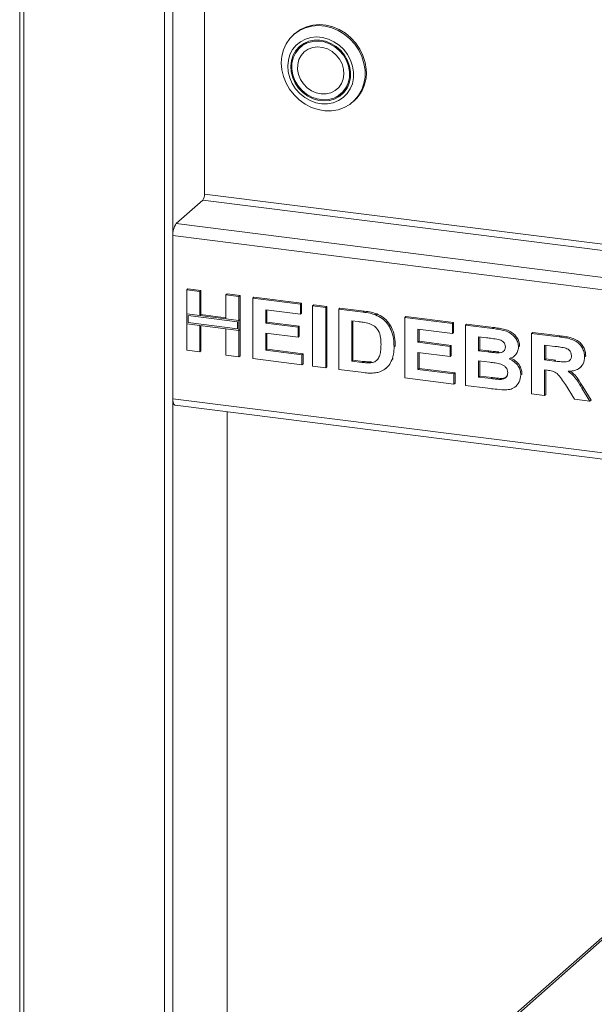
# Model space of a CAD drawing. Units: millimetres. Extents: x 5 to 415, y 5 to 292.
# Drawn here: x 281 to 292, y 94 to 112 of the extents above; entities that cross this region are included whole.
import ezdxf

# ---------------------------------------------------------------- set-up
doc = ezdxf.new("R2010")
doc.units = ezdxf.units.MM

msp = doc.modelspace()

# ---------------------------------------------------------------- linework, layer by layer
at = {"color": 7, "linetype": 'Continuous', "lineweight": 15}
for p, q in [((281.04708, 118.87857), (281.04708, 83.4652)), ((284.44325, 118.45069), (284.44325, 108.54032)), ((286.09951, 111.48726), (286.07871, 111.46892)), ((286.24276, 111.27242), (286.20117, 111.23574)), ((286.95209, 110.38427), (286.99369, 110.42095)), ((287.16814, 110.23363), (287.18893, 110.25197)), ((283.92331, 107.9986), (284.41205, 108.42962)), ((283.86092, 107.77719), (283.86092, 104.78239)), ((284.11525, 106.78138), (284.13604, 106.79972)), ((284.11525, 106.78138), (284.3551, 106.75116)), ((284.11525, 106.34055), (284.11525, 106.78138)), ((284.13604, 106.79972), (284.37589, 106.76951)), ((284.3551, 106.75116), (284.37589, 106.76951)), ((284.3551, 106.75116), (284.3551, 106.31033)), ((284.37589, 106.76951), (284.37589, 106.32867)), ((284.8348, 106.69073), (284.85559, 106.70907)), ((284.8348, 106.69073), (285.07465, 106.66051)), ((284.8348, 106.2499), (284.8348, 106.69073)), ((284.85559, 106.70907), (285.09544, 106.67885)), ((285.07465, 106.66051), (285.09544, 106.67885)), ((285.07465, 106.66051), (285.07465, 106.21968)), ((285.09544, 106.67885), (285.09544, 106.23802)), ((285.32861, 106.62851), (285.3494, 106.64685)), ((285.32861, 105.51933), (285.32861, 106.62851)), ((285.32861, 106.62851), (286.20335, 106.51831)), ((285.3494, 106.64685), (286.22415, 106.53665)), ((286.20335, 106.51831), (286.22415, 106.53665)), ((286.20335, 106.51831), (286.20335, 106.33344)), ((286.22415, 106.53665), (286.22415, 106.35178)), ((286.42909, 106.48987), (286.44989, 106.50821)), ((286.42909, 105.38068), (286.42909, 106.48987)), ((286.42909, 106.48987), (286.66894, 106.45965)), ((286.44989, 106.50821), (286.68974, 106.47799)), ((286.66894, 106.45965), (286.68974, 106.47799)), ((286.68974, 106.47799), (286.68974, 105.3688)), ((284.3551, 106.31033), (284.11525, 106.34055)), ((285.07465, 106.21968), (284.11525, 106.34055)), ((284.11525, 106.34055), (284.11525, 106.15569)), ((285.04713, 106.19542), (284.14276, 106.30936)), ((284.14276, 106.30936), (284.14276, 106.17995)), ((284.3551, 106.31033), (284.37589, 106.32867)), ((284.8348, 106.27086), (284.37589, 106.32867)), ((286.20335, 106.33344), (285.56846, 106.41343)), ((285.56846, 106.41343), (285.56846, 106.17168)), ((285.58925, 106.41081), (285.58925, 106.19003)), ((286.20335, 106.33344), (286.22415, 106.35178)), ((286.66894, 106.45965), (286.66894, 105.35046)), ((286.90879, 106.42943), (286.92959, 106.44777)), ((286.90879, 106.42943), (287.35587, 106.3731)), ((286.90879, 105.32024), (286.90879, 106.42943)), ((286.92959, 106.44777), (287.37666, 106.39144)), ((287.35587, 106.3731), (287.37666, 106.39144)), ((287.58646, 106.32294), (287.60725, 106.34128)), ((284.11525, 105.6722), (284.11525, 106.15569)), ((284.11525, 106.15569), (284.3551, 106.12547)), ((284.11525, 106.15569), (285.07465, 106.03481)), ((284.14276, 106.17995), (285.04713, 106.06601)), ((284.3551, 106.12547), (284.3551, 105.64198)), ((284.37589, 106.12285), (284.37589, 105.66032)), ((285.07465, 106.21968), (284.8348, 106.2499)), ((285.04713, 106.06601), (285.04713, 106.19542)), ((285.09544, 106.23802), (285.07465, 106.21968)), ((285.07465, 106.03481), (285.07465, 106.21968)), ((285.09544, 106.05316), (285.09544, 106.23802)), ((285.56846, 106.17168), (285.58925, 106.19003)), ((285.56846, 106.17168), (286.16103, 106.09703)), ((285.58925, 106.19003), (286.18182, 106.11537)), ((287.26239, 106.20001), (287.14864, 106.21435)), ((287.14864, 106.21435), (287.14864, 105.47489)), ((287.16944, 106.21173), (287.16944, 105.49323)), ((288.12215, 106.27656), (288.14295, 106.2949)), ((288.12215, 105.16737), (288.12215, 106.27656)), ((288.12215, 106.27656), (288.9969, 106.16635)), ((288.14295, 106.2949), (289.01769, 106.18469)), ((288.9969, 106.16635), (289.01769, 106.18469)), ((288.9969, 106.16635), (288.9969, 105.98149)), ((289.01769, 106.18469), (289.01769, 105.99983)), ((289.23675, 106.13613), (289.25754, 106.15448)), ((289.23675, 106.13613), (289.73033, 106.07395)), ((289.23675, 105.02695), (289.23675, 106.13613)), ((289.25754, 106.15448), (289.75113, 106.09229)), ((284.8348, 106.06503), (285.07465, 106.03481)), ((284.8348, 105.58154), (284.8348, 106.06503)), ((285.09544, 106.05316), (285.07465, 106.03481)), ((285.07465, 106.03481), (285.07465, 105.55132)), ((285.09544, 106.05316), (285.09544, 105.56966)), ((286.16103, 105.91216), (285.56846, 105.98682)), ((285.56846, 105.98682), (285.56846, 105.67397)), ((285.58925, 105.9842), (285.58925, 105.69231)), ((286.16103, 106.09703), (286.18182, 106.11537)), ((286.16103, 106.09703), (286.16103, 105.91216)), ((286.18182, 106.11537), (286.18182, 105.9305)), ((288.9969, 105.98149), (288.362, 106.06148)), ((288.362, 106.06148), (288.362, 105.81973)), ((288.3828, 106.05886), (288.3828, 105.83807)), ((288.9969, 105.98149), (289.01769, 105.99983)), ((289.73033, 106.07395), (289.75113, 106.09229)), ((290.4501, 105.98327), (290.4709, 106.00161)), ((290.4501, 104.87408), (290.4501, 105.98327)), ((290.4501, 105.98327), (290.95604, 105.91952)), ((290.4709, 106.00161), (290.97684, 105.93787)), ((290.95604, 105.91952), (290.97684, 105.93787)), ((286.16103, 105.91216), (286.18182, 105.9305)), ((287.92463, 105.73619), (287.94542, 105.75453)), ((287.94542, 105.75453), (287.94443, 105.7418)), ((288.362, 105.81973), (288.3828, 105.83807)), ((288.362, 105.81973), (288.95457, 105.74507)), ((288.3828, 105.83807), (288.97537, 105.76342)), ((288.95457, 105.74507), (288.97537, 105.76342)), ((288.97537, 105.76342), (288.97537, 105.57855)), ((289.62342, 105.90255), (289.4766, 105.92105)), ((289.4766, 105.92105), (289.4766, 105.66508)), ((289.49739, 105.91843), (289.49739, 105.68343)), ((290.88064, 105.74416), (290.68995, 105.76818)), ((290.68995, 105.76818), (290.68995, 105.498)), ((290.71075, 105.76556), (290.71075, 105.51634)), ((284.3551, 105.64198), (284.11525, 105.6722)), ((284.3551, 105.64198), (284.37589, 105.66032)), ((285.07465, 105.55132), (284.8348, 105.58154)), ((285.56846, 105.67397), (285.58925, 105.69231)), ((285.56846, 105.67397), (286.23157, 105.59043)), ((285.58925, 105.69231), (286.25237, 105.60877)), ((286.23157, 105.59043), (286.25237, 105.60877)), ((286.23157, 105.59043), (286.23157, 105.40556)), ((286.25237, 105.60877), (286.25237, 105.42391)), ((288.95457, 105.56021), (288.362, 105.63487)), ((288.362, 105.63487), (288.362, 105.32202)), ((288.3828, 105.63225), (288.3828, 105.34036)), ((288.95457, 105.74507), (288.95457, 105.56021)), ((288.95457, 105.56021), (288.97537, 105.57855)), ((289.4766, 105.66508), (289.49739, 105.68343)), ((289.4766, 105.66508), (289.64414, 105.64398)), ((289.49739, 105.68343), (289.66494, 105.66232)), ((289.64414, 105.64398), (289.66494, 105.66232)), ((289.82976, 105.62437), (289.85055, 105.64271)), ((290.13338, 105.56593), (290.15677, 105.58657)), ((290.21025, 105.73441), (290.23105, 105.75275)), ((290.23105, 105.75275), (290.22914, 105.74262)), ((285.07465, 105.55132), (285.09544, 105.56966)), ((286.23157, 105.40556), (285.32861, 105.51933)), ((286.23157, 105.40556), (286.25237, 105.42391)), ((287.14864, 105.47489), (287.16944, 105.49323)), ((287.14864, 105.47489), (287.33757, 105.45109)), ((287.16944, 105.49323), (287.35837, 105.46943)), ((287.33757, 105.45109), (287.35837, 105.46943)), ((287.49078, 105.44245), (287.51158, 105.46079)), ((287.88737, 105.50491), (287.90817, 105.52325)), ((289.68139, 105.45442), (289.4766, 105.48022)), ((289.4766, 105.48022), (289.4766, 105.18159)), ((289.49739, 105.4776), (289.49739, 105.19993)), ((290.68995, 105.498), (290.71075, 105.51634)), ((290.68995, 105.498), (290.87072, 105.47522)), ((290.71075, 105.51634), (290.89152, 105.49356)), ((290.87072, 105.47522), (290.89152, 105.49356)), ((291.42361, 105.55332), (291.44441, 105.57166)), ((291.44441, 105.57166), (291.44236, 105.56182)), ((286.66894, 105.35046), (286.42909, 105.38068)), ((286.66894, 105.35046), (286.68974, 105.3688)), ((287.36909, 105.26225), (286.90879, 105.32024)), ((287.77531, 105.33965), (287.7987, 105.36028)), ((288.362, 105.32202), (288.3828, 105.34036)), ((288.362, 105.32202), (289.02511, 105.23847)), ((288.3828, 105.34036), (289.04591, 105.25682)), ((289.02511, 105.23847), (289.04591, 105.25682)), ((289.02511, 105.23847), (289.02511, 105.05361)), ((289.04591, 105.25682), (289.04591, 105.07195)), ((290.25258, 105.22048), (290.27338, 105.23882)), ((290.27338, 105.23882), (290.27113, 105.22942)), ((290.74044, 105.30677), (290.68995, 105.31313)), ((290.68995, 105.31313), (290.68995, 104.84386)), ((290.71075, 105.31051), (290.71075, 104.8622)), ((291.344, 105.35594), (291.3648, 105.37428)), ((289.02511, 105.05361), (288.12215, 105.16737)), ((289.02511, 105.05361), (289.04591, 105.07195)), ((289.4766, 105.18159), (289.49739, 105.19993)), ((289.4766, 105.18159), (289.71116, 105.15204)), ((289.49739, 105.19993), (289.73195, 105.17038)), ((289.71116, 105.15204), (289.73195, 105.17038)), ((289.88509, 105.13702), (289.90589, 105.15536)), ((290.15867, 105.01051), (290.18207, 105.03114)), ((291.23998, 104.77456), (291.07155, 105.04331)), ((289.64943, 104.97495), (289.23675, 105.02695)), ((290.68995, 104.84386), (290.4501, 104.87408)), ((290.68995, 104.84386), (290.71075, 104.8622)), ((291.37666, 104.97687), (291.39745, 104.99521)), ((291.37666, 104.97687), (291.52237, 104.73898)), ((291.39745, 104.99521), (291.54317, 104.75733)), ((291.52237, 104.73898), (291.23998, 104.77456)), ((291.52237, 104.73898), (291.54317, 104.75733)), ((283.90126, 104.66233), (301.46112, 102.44999)), ((284.85919, 104.54164), (284.85919, 86.08563)), ((294.66015, 97.46499), (284.85919, 88.82135))]:
    msp.add_line(p, q, dxfattribs=at)
at = {"color": 8, "linetype": 'Continuous', "lineweight": 15}
for p, q in [((281.12313, 83.42852), (281.12313, 118.86899)), ((283.70928, 83.10269), (283.70928, 118.54316)), ((283.86092, 83.12551), (283.86092, 118.52406)), ((301.46112, 106.39627), (284.44325, 108.54032)), ((284.41205, 108.42962), (301.46112, 106.28164)), ((283.92331, 107.9986), (301.46112, 105.78904)), ((283.86092, 107.77719), (301.46112, 105.55978)), ((283.86092, 104.78239), (301.46112, 102.56497)), ((294.73797, 97.48767), (284.85919, 88.77541))]:
    msp.add_line(p, q, dxfattribs=at)
at = {"color": 7, "linetype": 'Continuous', "lineweight": 15, "flags": 128}
for points in [[(287.39142, 110.81507), (287.37183, 110.94093), (287.33287, 111.06446), (287.27553, 111.18246), (287.2013, 111.2919), (287.1121, 111.38991), (287.01025, 111.47398), (286.89838, 111.54192), (286.77938, 111.59198), (286.65635, 111.62285), (286.53247, 111.63373), (286.41094, 111.62435), (286.29491, 111.59495), (286.18739, 111.54629), (286.09117, 111.47963), (286.00873, 111.39669), (285.94221, 111.29963), (285.89333, 111.19095), (285.86337, 111.07348), (285.85308, 110.95025), (285.86275, 110.82446), (285.89212, 110.69937), (285.94043, 110.5782), (286.00643, 110.46411), (286.08841, 110.36005), (286.18425, 110.26871), (286.29146, 110.19246), (286.40727, 110.13327), (286.52867, 110.09268), (286.65253, 110.07173), (286.77564, 110.07097), (286.8948, 110.09043), (287.00694, 110.12959), (287.10914, 110.18744), (287.19876, 110.26248), (287.27349, 110.35277), (287.33137, 110.45598), (287.37092, 110.56942), (287.39111, 110.69016), (287.39142, 110.81507)], [(287.41222, 110.83342), (287.39263, 110.95927), (287.35367, 111.0828), (287.29632, 111.20081), (287.22209, 111.31024), (287.1329, 111.40826), (287.03104, 111.49232), (286.91917, 111.56027), (286.80018, 111.61032), (286.67715, 111.64119), (286.55326, 111.65207), (286.43173, 111.6427), (286.31571, 111.61329), (286.20819, 111.56463), (286.11197, 111.49797), (286.09951, 111.48726)], [(287.18005, 110.78156), (287.16193, 110.89168), (287.12499, 110.99917), (287.07043, 111.10058), (286.99999, 111.19265), (286.91595, 111.27243), (286.821, 111.33734), (286.7182, 111.3853), (286.61085, 111.41477), (286.5024, 111.42481), (286.39633, 111.41508), (286.29606, 111.38591), (286.20481, 111.33822), (286.1255, 111.27356), (286.0607, 111.194), (286.01248, 111.1021), (285.98239, 111.00081), (285.9714, 110.89339), (285.97987, 110.78328), (286.00751, 110.67404), (286.05345, 110.56917), (286.1162, 110.47203), (286.19375, 110.38576), (286.2836, 110.31313), (286.38288, 110.25646), (286.48838, 110.21759), (286.59672, 110.19776), (286.70441, 110.1976), (286.808, 110.21713), (286.90414, 110.25572), (286.98977, 110.31212), (287.06211, 110.38452), (287.11885, 110.4706), (287.15816, 110.56758), (287.17879, 110.67236), (287.18005, 110.78156)], [(287.1252, 110.78415), (287.10716, 110.89028), (287.06995, 110.9935), (287.01491, 111.0901), (286.94403, 111.17657), (286.85987, 111.24979), (286.76547, 111.30712), (286.66425, 111.34648), (286.55986, 111.36645), (286.45608, 111.36631), (286.35665, 111.34607), (286.26518, 111.30645), (286.18496, 111.24888), (286.1189, 111.17546), (286.06938, 111.08882), (286.03819, 110.99211), (286.02647, 110.88882), (286.03463, 110.78268), (286.06237, 110.67752), (286.10871, 110.57716), (286.17196, 110.48521), (286.24983, 110.405), (286.33951, 110.33942), (286.43777, 110.29086), (286.54104, 110.26106), (286.6456, 110.2511), (286.74767, 110.26134), (286.84355, 110.29141), (286.92979, 110.34022), (287.00326, 110.40601), (287.06132, 110.48641), (287.10185, 110.5785), (287.12341, 110.67895), (287.1252, 110.78415)], [(286.04726, 110.83496), (286.04935, 110.93959), (286.07171, 111.03924), (286.11347, 111.13008), (286.17303, 111.20862), (286.24809, 111.27184), (286.33579, 111.31731), (286.43274, 111.34329), (286.53522, 111.34878), (286.63929, 111.33356), (286.74095, 111.29822), (286.8363, 111.24411), (286.92166, 111.17333), (286.99377, 111.08858), (287.04985, 110.99313), (287.08775, 110.89064), (287.106, 110.78505), (287.10391, 110.68042), (287.08155, 110.58077), (287.03979, 110.48993), (286.98023, 110.41139), (286.90517, 110.34817), (286.81747, 110.3027), (286.72052, 110.27672), (286.61804, 110.27124), (286.51397, 110.28646), (286.41231, 110.3218), (286.31696, 110.3759), (286.23159, 110.44668), (286.15949, 110.53143), (286.10341, 110.62688), (286.06551, 110.72937), (286.04726, 110.83496)], [(286.2089, 111.26889), (286.16049, 111.21214), (286.1116, 111.12694)], [(286.15149, 110.83005), (286.15428, 110.92259), (286.17682, 111.00988), (286.21805, 111.08781), (286.27605, 111.15276), (286.3481, 111.20168), (286.43084, 111.23229), (286.5204, 111.24315), (286.61259, 111.23375), (286.70309, 111.20455), (286.78768, 111.15689), (286.86241, 111.09302), (286.92377, 111.01591), (286.96889, 110.92917), (286.99568, 110.83687), (287.00287, 110.7433), (286.99013, 110.65286), (286.95806, 110.56976), (286.90815, 110.4979), (286.84274, 110.44063), (286.76489, 110.40063), (286.67823, 110.37977), (286.58682, 110.37903), (286.49494, 110.39845), (286.40688, 110.4371), (286.32675, 110.4932), (286.25831, 110.56411), (286.20475, 110.64651), (286.16858, 110.73656), (286.15149, 110.83005)], [(286.15149, 110.83005), (286.15428, 110.92259), (286.17682, 111.00988), (286.21805, 111.08781), (286.27605, 111.15276), (286.3481, 111.20168), (286.43084, 111.23229), (286.5204, 111.24315), (286.61259, 111.23375), (286.70309, 111.20455), (286.78768, 111.15689), (286.86241, 111.09302), (286.92377, 111.01591), (286.96889, 110.92917), (286.99568, 110.83687), (287.00287, 110.7433), (286.99013, 110.65286), (286.95806, 110.56976), (286.90815, 110.4979), (286.84274, 110.44063), (286.76489, 110.40063), (286.67823, 110.37977), (286.58682, 110.37903), (286.49494, 110.39845), (286.40688, 110.4371), (286.32675, 110.4932), (286.25831, 110.56411), (286.20475, 110.64651), (286.16858, 110.73656), (286.15149, 110.83005)], [(286.36191, 111.34768), (286.28969, 111.30852), (286.24276, 111.27242)], [(283.90126, 104.66233), (283.89944, 104.66264), (283.88865, 104.66851), (283.8792, 104.68086), (283.87144, 104.69923), (283.86567, 104.72291), (283.86212, 104.75099), (283.86092, 104.78239)]]:
    msp.add_lwpolyline(points, dxfattribs=at)
at = {"color": 7, "linetype": 'Continuous', "lineweight": 15}
for centre, radius, start, end in [((286.72274, 110.76459), 0.6929, 312.284621, 5.70085), ((286.69784, 110.75573), 0.44677, 311.466939, 329.615973), ((286.69934, 110.75642), 0.46693, 286.626081, 307.865455), ((284.26987, 108.52944), 0.17372, 324.930944, 3.593111), ((284.20768, 107.79897), 0.34744, 144.930944, 183.593111)]:
    msp.add_arc(centre, radius, start, end, dxfattribs=at)
for points, knots in [([(287.35587, 106.3731), (287.39929, 106.36741), (287.4768, 106.35725), (287.55296, 106.33342), (287.58646, 106.32294)], [0, 0, 0, 0, 0.560201223, 1, 1, 1, 1]), ([(287.37666, 106.39144), (287.42008, 106.38575), (287.49759, 106.37559), (287.57376, 106.35176), (287.60725, 106.34128)], [0, 0, 0, 0, 0.560201223, 1, 1, 1, 1]), ([(287.58646, 106.32294), (287.62711, 106.30326), (287.7084, 106.26388), (287.8058, 106.1626), (287.87907, 106.03639), (287.91961, 105.8898), (287.92295, 105.78742), (287.92463, 105.73619)], [0, 0, 0, 0, 0.18650833, 0.37299046, 0.55968233, 0.77963381, 1, 1, 1, 1]), ([(287.60725, 106.34128), (287.6479, 106.3216), (287.7292, 106.28223), (287.8266, 106.18094), (287.89987, 106.05473), (287.94041, 105.90814), (287.94375, 105.80577), (287.94542, 105.75453)], [0, 0, 0, 0, 0.18650833, 0.37299046, 0.55968233, 0.77963381, 1, 1, 1, 1]), ([(287.47006, 106.16319), (287.4314, 106.17194), (287.36233, 106.18758), (287.29294, 106.19621), (287.26239, 106.20001)], [0, 0, 0, 0, 0.5597894, 1, 1, 1, 1]), ([(287.68478, 105.77663), (287.68386, 105.81999), (287.68203, 105.90652), (287.64709, 106.0287), (287.56842, 106.12321), (287.50288, 106.14985), (287.47006, 106.16319)], [0, 0, 0, 0, 0.28112485, 0.56085475, 0.78009731, 1, 1, 1, 1]), ([(289.73033, 106.07395), (289.76507, 106.06925), (289.83453, 106.05985), (289.93857, 106.04131), (290.03251, 106.0069), (290.10815, 105.95244), (290.16297, 105.889), (290.20343, 105.81435), (290.20798, 105.76105), (290.21025, 105.73441)], [0, 0, 0, 0, 0.16699806, 0.33394381, 0.50046355, 0.62544945, 0.7503838, 0.8752007, 1, 1, 1, 1]), ([(289.75113, 106.09229), (289.78587, 106.08759), (289.85532, 106.0782), (289.95936, 106.05965), (290.05331, 106.02524), (290.12894, 105.97079), (290.18377, 105.90734), (290.22422, 105.83269), (290.22878, 105.7794), (290.23105, 105.75275)], [0, 0, 0, 0, 0.16699806, 0.33394381, 0.50046355, 0.62544945, 0.7503838, 0.8752007, 1, 1, 1, 1]), ([(290.97684, 105.93787), (291.01229, 105.93295), (291.08319, 105.92312), (291.18889, 105.90015), (291.28464, 105.86358), (291.35823, 105.80208), (291.40711, 105.73175), (291.43934, 105.65282), (291.44272, 105.59872), (291.44441, 105.57166)], [0, 0, 0, 0, 0.16700514, 0.33395501, 0.50038837, 0.62523838, 0.75013077, 0.87501631, 1, 1, 1, 1]), ([(287.49078, 105.44245), (287.51765, 105.44681), (287.57123, 105.4555), (287.63306, 105.50863), (287.66621, 105.58754), (287.68303, 105.67803), (287.6842, 105.74375), (287.68478, 105.77663)], [0, 0, 0, 0, 0.18660074, 0.37206288, 0.55891854, 0.7793337, 1, 1, 1, 1]), ([(289.84188, 105.87125), (289.80112, 105.87783), (289.72832, 105.88959), (289.65547, 105.89859), (289.62342, 105.90255)], [0, 0, 0, 0, 0.55995798, 1, 1, 1, 1]), ([(289.9704, 105.73263), (289.9685, 105.75151), (289.96469, 105.7892), (289.91807, 105.84766), (289.87079, 105.8623), (289.84188, 105.87125)], [0, 0, 0, 0, 0.28045689, 0.56017267, 1, 1, 1, 1]), ([(290.95604, 105.91952), (290.99149, 105.91461), (291.06239, 105.90478), (291.16809, 105.88181), (291.26385, 105.84524), (291.33744, 105.78374), (291.38632, 105.71341), (291.41854, 105.63448), (291.42192, 105.58038), (291.42361, 105.55332)], [0, 0, 0, 0, 0.16700514, 0.33395501, 0.50038837, 0.62523838, 0.75013077, 0.87501631, 1, 1, 1, 1]), ([(287.92463, 105.73619), (287.92342, 105.6913), (287.92127, 105.61115), (287.89773, 105.53737), (287.88737, 105.50491)], [0, 0, 0, 0, 0.5600832, 1, 1, 1, 1]), ([(289.64414, 105.64398), (289.67881, 105.63946), (289.74072, 105.63139), (289.80255, 105.62651), (289.82976, 105.62437)], [0, 0, 0, 0, 0.56004008, 1, 1, 1, 1]), ([(289.66494, 105.66232), (289.69961, 105.6578), (289.76151, 105.64973), (289.82335, 105.64486), (289.85055, 105.64271)], [0, 0, 0, 0, 0.56004008, 1, 1, 1, 1]), ([(289.82976, 105.62437), (289.84904, 105.62503), (289.88753, 105.62634), (289.93569, 105.64813), (289.96623, 105.68662), (289.96901, 105.71728), (289.9704, 105.73263)], [0, 0, 0, 0, 0.28065703, 0.56039445, 0.78001278, 1, 1, 1, 1]), ([(290.21025, 105.73441), (290.20714, 105.70523), (290.20091, 105.64683), (290.15504, 105.58194), (290.0991, 105.53735), (290.05725, 105.52291), (290.03632, 105.51569)], [0, 0, 0, 0, 0.27949837, 0.55932178, 0.7796574, 1, 1, 1, 1]), ([(290.87072, 105.47522), (290.90305, 105.47151), (290.96768, 105.46408), (291.04862, 105.45573), (291.11215, 105.46294), (291.15309, 105.48575), (291.18009, 105.5251), (291.18254, 105.55753), (291.18376, 105.57376)], [0, 0, 0, 0, 0.250589416, 0.501090243, 0.625955206, 0.750640688, 0.875197611, 1, 1, 1, 1]), ([(291.05899, 105.71813), (291.02571, 105.72368), (290.96629, 105.73359), (290.90682, 105.74093), (290.88064, 105.74416)], [0, 0, 0, 0, 0.55992928, 1, 1, 1, 1]), ([(291.18376, 105.57376), (291.18207, 105.59266), (291.1787, 105.63039), (291.13421, 105.69015), (291.08751, 105.70752), (291.05899, 105.71813)], [0, 0, 0, 0, 0.28071755, 0.56063725, 1, 1, 1, 1]), ([(287.33757, 105.45109), (287.36632, 105.44747), (287.41766, 105.441), (287.46844, 105.44201), (287.49078, 105.44245)], [0, 0, 0, 0, 0.56017781, 1, 1, 1, 1]), ([(287.35837, 105.46943), (287.38712, 105.46581), (287.43846, 105.45935), (287.48924, 105.46035), (287.51158, 105.46079)], [0, 0, 0, 0, 0.56017781, 1, 1, 1, 1]), ([(287.88737, 105.50491), (287.86962, 105.4661), (287.83792, 105.39678), (287.78225, 105.34712), (287.75775, 105.32527)], [0, 0, 0, 0, 0.55993925, 1, 1, 1, 1]), ([(290.01273, 105.26025), (290.01135, 105.27783), (290.0086, 105.31295), (289.97937, 105.3616), (289.93671, 105.39728), (289.87037, 105.42582), (289.78421, 105.44019), (289.71567, 105.44967), (289.68139, 105.45442)], [0, 0, 0, 0, 0.1247962, 0.24936949, 0.37410815, 0.49908769, 0.74946438, 1, 1, 1, 1]), ([(290.03632, 105.51569), (290.06911, 105.49986), (290.13459, 105.46824), (290.20599, 105.39027), (290.24664, 105.30361), (290.2506, 105.2482), (290.25258, 105.22048)], [0, 0, 0, 0, 0.28021444, 0.5596846, 0.77972405, 1, 1, 1, 1]), ([(290.05712, 105.53403), (290.0899, 105.5182), (290.15539, 105.48658), (290.22679, 105.40861), (290.26744, 105.32195), (290.2714, 105.26654), (290.27338, 105.23882)], [0, 0, 0, 0, 0.28021444, 0.5596846, 0.77972405, 1, 1, 1, 1]), ([(291.42361, 105.55332), (291.4191, 105.50894), (291.41009, 105.42029), (291.32602, 105.33107), (291.22326, 105.29218), (291.15463, 105.28837), (291.12027, 105.28647)], [0, 0, 0, 0, 0.27956545, 0.55846402, 0.77896118, 1, 1, 1, 1]), ([(287.58579, 105.2585), (287.54574, 105.2554), (287.47417, 105.24987), (287.40122, 105.25846), (287.36909, 105.26225)], [0, 0, 0, 0, 0.55965617, 1, 1, 1, 1]), ([(287.75775, 105.32527), (287.72815, 105.30748), (287.67524, 105.27568), (287.61315, 105.26375), (287.58579, 105.2585)], [0, 0, 0, 0, 0.55935379, 1, 1, 1, 1]), ([(289.88509, 105.13702), (289.90396, 105.13921), (289.94165, 105.1436), (289.98549, 105.17242), (290.0099, 105.21448), (290.01179, 105.24498), (290.01273, 105.26025)], [0, 0, 0, 0, 0.28022172, 0.55961627, 0.7795872, 1, 1, 1, 1]), ([(290.25258, 105.22048), (290.24617, 105.17605), (290.23334, 105.08717), (290.15212, 104.99457), (290.05022, 104.94829), (289.97999, 104.94629), (289.94483, 104.94529)], [0, 0, 0, 0, 0.27939482, 0.558979, 0.77921522, 1, 1, 1, 1]), ([(291.07155, 105.04331), (291.04758, 105.07769), (290.9997, 105.14636), (290.93187, 105.24526), (290.83345, 105.29571), (290.77154, 105.30307), (290.74044, 105.30677)], [0, 0, 0, 0, 0.28090307, 0.56107648, 0.7794344, 1, 1, 1, 1]), ([(291.12027, 105.28647), (291.15066, 105.2638), (291.21142, 105.21849), (291.297, 105.11158), (291.34643, 105.02799), (291.37666, 104.97687)], [0, 0, 0, 0, 0.279977499, 0.559713776, 1, 1, 1, 1]), ([(291.15862, 105.29052), (291.18285, 105.27227), (291.23734, 105.23125), (291.31763, 105.12974), (291.36717, 105.04626), (291.39745, 104.99521)], [0, 0, 0, 0, 0.23737971, 0.53366567, 1, 1, 1, 1]), ([(289.71116, 105.15204), (289.74369, 105.14777), (289.80178, 105.14013), (289.85964, 105.13797), (289.88509, 105.13702)], [0, 0, 0, 0, 0.56015505, 1, 1, 1, 1]), ([(289.73195, 105.17038), (289.76449, 105.16611), (289.82258, 105.15848), (289.88044, 105.15631), (289.90589, 105.15536)], [0, 0, 0, 0, 0.56015505, 1, 1, 1, 1]), ([(289.90589, 105.15536), (289.92515, 105.15707), (289.95932, 105.1601), (289.98487, 105.18059), (289.99601, 105.18953)], [0, 0, 0, 0, 0.56384147, 1, 1, 1, 1]), ([(289.94483, 104.94529), (289.88972, 104.9498), (289.79129, 104.95785), (289.69278, 104.96973), (289.64943, 104.97495)], [0, 0, 0, 0, 0.559962539, 1, 1, 1, 1])]:
    msp.add_open_spline(points, degree=3, knots=knots, dxfattribs=at)

doc.saveas('drawing.dxf')
